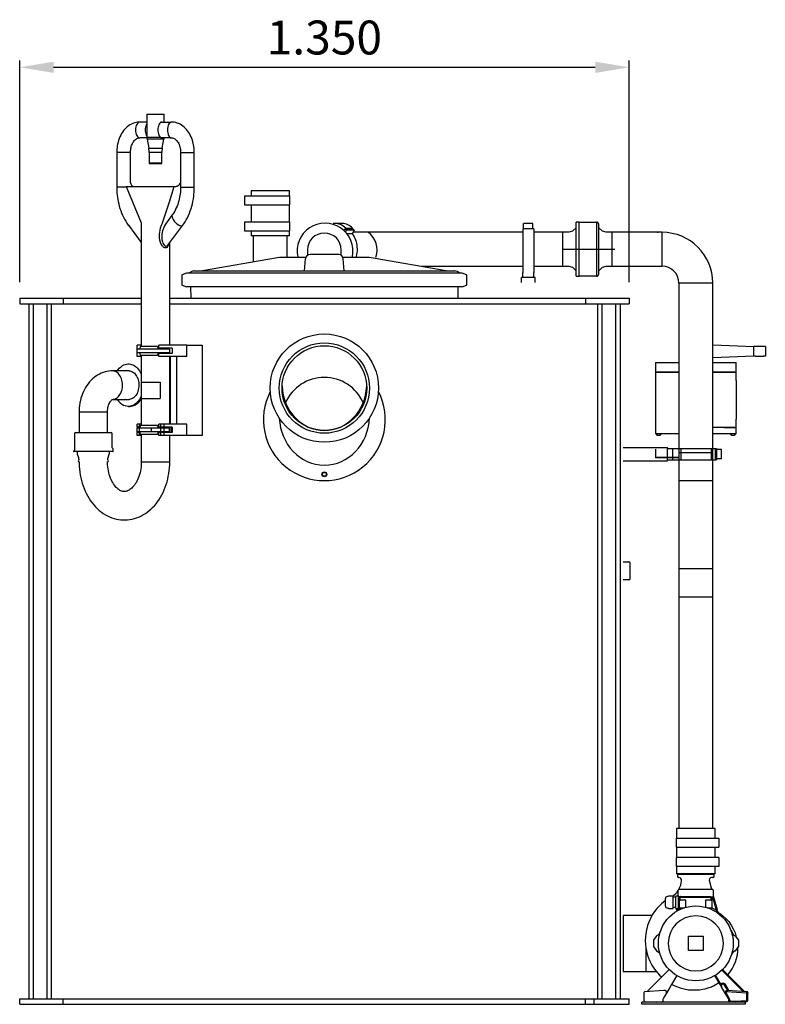
# Model space of a CAD drawing. Units: millimetres. Extents: x 94329 to 106146, y 69861 to 78440.
# Drawn here: x 101080 to 102732, y 72530 to 74711 of the extents above; entities that cross this region are included whole.
import ezdxf

# ---------------------------------------------------------------- set-up
doc = ezdxf.new("R2010")
doc.units = ezdxf.units.MM
doc.layers.add('Bemaßung', color=5, linetype='Continuous', lineweight=15)
doc.styles.get("Standard").update_dxf_attribs({"font": 'romans.shx', "width": 0.8})
doc.dimstyles.new('KESSEL Typ2014-30', dxfattribs={"dimscale": 30, "dimtxt": 2.5, "dimasz": 2.5, "dimexe": 0.5, "dimexo": 1.2, "dimtad": 1, "dimdec": 0, "dimlunit": 6, "dimtxsty": 'Standard', "dimcen": 2.5, "dimadec": 0, "dimazin": 0, "dimtfac": 1, "dimtdec": 0, "dimtmove": 1, "dimatfit": 3, "dimfxl": 1, "dimarcsym": 0})

# ---------------------------------------------------------------- blocks, each defined once
blk = doc.blocks.new('*D2')
at = {"layer": 'Bemaßung', "color": 0, "lineweight": -2, "transparency": 16777216}
for p, q in [((101079.6, 74129.7), (101079.6, 74620.3)), ((102429.6, 74129.7), (102429.6, 74620.3)), ((101154.6, 74605.3), (102354.6, 74605.3))]:
    blk.add_line(p, q, dxfattribs=at)
at = {"layer": 'Bemaßung', "color": 0, "transparency": 16777216}
for points in [[(101154.6, 74617.8), (101154.6, 74592.8), (101079.6, 74605.3)], [(102354.6, 74617.8), (102354.6, 74592.8), (102429.6, 74605.3)]]:
    blk.add_solid(points, dxfattribs=at)
at = {"layer": 'DEFPOINTS', "color": 0, "transparency": 16777216}
for p in [(102429.6, 74605.3), (101079.6, 74093.7), (102429.6, 74093.7)]:
    blk.add_point(p, dxfattribs=at)
at = {"layer": 'Bemaßung', "color": 0, "transparency": 16777216, "insert": (101754.6, 74661.6), "char_height": 75, "attachment_point": 5}
blk.add_mtext('1.350', dxfattribs=at)
blk = doc.blocks.new('93030.01_MS - va li')
for p, q in [((281.7, 1971.8), (281.7, 1920.9)), ((281.7, 1971.8), (287.3, 1971.8)), ((287.3, 1971.8), (320.2, 1971.8)), ((320.2, 1954), (320.2, 1971.8)), ((313, 1954), (313.3, 1954)), ((313.5, 1954), (313, 1954)), ((313.7, 1954), (313.3, 1954)), ((313.7, 1954), (313.5, 1954)), ((265.6, 1919.3), (266.2, 1919.5)), ((281.7, 1920.9), (311.2, 1921.2)), ((282.1, 1916.3), (286, 1896.3)), ((319.7, 1916.3), (282.1, 1916.3)), ((315.9, 1896.3), (319.7, 1916.3)), ((215, 1886.8), (215, 1809.8)), ((242.6, 1886.8), (215, 1886.8)), ((245.4, 1886.8), (242.6, 1886.8)), ((245.4, 1819.9), (245.4, 1886.8)), ((286, 1896.3), (290.4, 1896.3)), ((286.9, 1886.8), (286.9, 1863.8)), ((291, 1886.8), (286.9, 1886.8)), ((290.4, 1896.3), (315.9, 1896.3)), ((314.9, 1886.8), (291, 1886.8)), ((314.9, 1863.8), (314.9, 1886.8)), ((356.4, 1886.8), (356.4, 1809.8)), ((356.4, 1886.8), (386.9, 1886.8)), ((386.9, 1809.8), (386.9, 1886.8)), ((286.9, 1863.8), (287.9, 1861.8)), ((286.9, 1863.8), (291, 1863.8)), ((291.7, 1861.8), (287.9, 1861.8)), ((291, 1863.8), (314.9, 1863.8)), ((313.9, 1861.8), (291.7, 1861.8)), ((313.9, 1861.8), (314.9, 1863.8)), ((235.9, 1811.8), (269.1, 1730.8)), ((235.9, 1811.8), (341.9, 1811.8)), ((341.9, 1811.8), (345.6, 1811.8)), ((236.8, 1809.8), (215, 1809.8)), ((356.4, 1809.8), (386.9, 1809.8)), ((498.3, 1791), (598.8, 1791)), ((498.3, 1791), (498.3, 1771)), ((512.5, 1802), (512.5, 1792)), ((555, 1802), (512.5, 1802)), ((597.5, 1802), (555, 1802)), ((597.5, 1791), (597.5, 1802)), ((598.8, 1771), (598.8, 1791)), ((498.3, 1771), (598.8, 1771)), ((512.5, 1770), (512.5, 1734)), ((597.5, 1733), (597.5, 1771)), ((338.1, 1748.6), (322.9, 1728.1)), ((240.7, 1725.9), (269.4, 1687.3)), ((269.4, 1730.8), (269.4, 1676.1)), ((328, 1681.3), (361.2, 1725.9)), ((498.3, 1733), (598.8, 1733)), ((498.3, 1733), (498.3, 1713)), ((598.8, 1713), (598.8, 1733)), ((714.1, 1729.6), (699.2, 1729.6)), ((1137.2, 1729.6), (1116.2, 1729.6)), ((1116.2, 1719.3), (1116.2, 1729.6)), ((1137.2, 1719.3), (1137.2, 1729.6)), ((1239.5, 1732.6), (1233, 1732.6)), ((1233, 1635.7), (1233, 1732.6)), ((1283, 1638.7), (1283, 1727.6)), ((498.3, 1713), (598.8, 1713)), ((512.5, 1712), (512.5, 1702)), ((555, 1702), (512.5, 1702)), ((517.5, 1702), (517.5, 1645.4)), ((597.5, 1702), (555, 1702)), ((592.5, 1655.6), (592.5, 1702)), ((597.5, 1702), (597.5, 1713)), ((718.6, 1714.3), (720.5, 1718.1)), ((720.5, 1718.1), (723.4, 1715.2)), ((721.7, 1718.1), (720.5, 1718.1)), ((723.4, 1715.2), (721.5, 1711.3)), ((721.7, 1718.1), (722.3, 1719.3)), ((736.6, 1718.1), (721.7, 1718.1)), ((722.3, 1719.3), (737.2, 1719.3)), ((741.1, 1715.2), (723.4, 1715.2)), ((736.7, 1706.4), (725.3, 1706.4)), ((736.6, 1718.1), (737.2, 1719.3)), ((738.2, 1718.1), (736.6, 1718.1)), ((741.1, 1715.2), (736.7, 1706.4)), ((738.2, 1718.1), (741.1, 1715.2)), ((781.2, 1710.1), (738.5, 1710.1)), ((820.7, 1710.1), (781.2, 1710.1)), ((823.6, 1710.1), (818.8, 1710.1)), ((886.2, 1710.1), (823.6, 1710.1)), ((1114.4, 1710.1), (883, 1710.1)), ((1116.2, 1718.1), (1114.4, 1718.1)), ((1114.4, 1718.1), (1114.4, 1715.2)), ((1114.4, 1715.2), (1114.4, 1706.4)), ((1114.4, 1706.4), (1114.4, 1639.6)), ((1116.2, 1718.1), (1116.2, 1719.3)), ((1137.2, 1718.1), (1116.2, 1718.1)), ((1137.2, 1718.1), (1137.2, 1719.3)), ((1139.4, 1718.1), (1137.2, 1718.1)), ((1139.4, 1718.1), (1139.4, 1715.2)), ((1139.4, 1715.2), (1139.4, 1706.4)), ((1217, 1710.1), (1139.4, 1710.1)), ((1139.4, 1706.4), (1139.4, 1639.6)), ((1217, 1710.1), (1203, 1710.1)), ((1203, 1649.5), (1203, 1710.1)), ((1225, 1712.3), (1217, 1710.1)), ((1233, 1720.3), (1225, 1712.3)), ((1291, 1712.3), (1283, 1720.3)), ((1299, 1710.1), (1291, 1712.3)), ((1413, 1710.1), (1299, 1710.1)), ((1313, 1710.1), (1299, 1710.1)), ((1313, 1649.5), (1313, 1710.1)), ((1423, 1710.1), (1413, 1710.1)), ((1413, 1710.1), (1413, 1708.9)), ((1423, 1710.1), (1423, 1635.1)), ((332.4, 1667.8), (332.4, 1687.3)), ((269.4, 1676.1), (269.4, 1457.3)), ((332.4, 1676.1), (332.5, 1676.1)), ((637.5, 1671), (637.5, 1659.7)), ((706.7, 1660.6), (643.3, 1660.6)), ((712.5, 1659.7), (712.5, 1671)), ((1203, 1672.6), (1318.2, 1672.6)), ((332.4, 1459.8), (332.4, 1651.9)), ((332.4, 1643.6), (332.5, 1643.6)), ((566.9, 1653.1), (405.2, 1624.6)), ((634.2, 1654.6), (584.2, 1654.6)), ((631, 1624.6), (633.3, 1651.3)), ((765.8, 1654.6), (715.8, 1654.6)), ((718.9, 1624.6), (716.7, 1651.3)), ((944.8, 1624.6), (783.1, 1653.1)), ((1114.4, 1639.6), (1114.4, 1621.1)), ((1139.4, 1639.6), (1139.4, 1621.1)), ((1203, 1635.1), (1203, 1649.5)), ((1283, 1617.6), (1283, 1638.7)), ((1313, 1635.1), (1313, 1649.5)), ((359, 1614.3), (359, 1594.8)), ((369.5, 1619.6), (360.3, 1616.2)), ((980.5, 1619.6), (369.5, 1619.6)), ((381, 1623.2), (374.6, 1619.6)), ((386, 1624.6), (964, 1624.6)), ((890.6, 1635.1), (1114.4, 1635.1)), ((975.4, 1619.6), (969, 1623.2)), ((989.7, 1616.2), (980.5, 1619.6)), ((991, 1594.8), (991, 1614.3)), ((1114.4, 1610.1), (1114.4, 1621.1)), ((1139.4, 1635.1), (1217, 1635.1)), ((1139.4, 1610.1), (1139.4, 1621.1)), ((1203, 1635.1), (1217, 1635.1)), ((1217, 1635.1), (1225, 1633)), ((1225, 1633), (1233, 1625)), ((1233, 1612.6), (1233, 1635.7)), ((1283, 1625), (1291, 1633)), ((1291, 1633), (1299, 1635.1)), ((1299, 1635.1), (1413, 1635.1)), ((1299, 1635.1), (1313, 1635.1)), ((1413, 1635.1), (1423, 1635.1)), ((360.3, 1592.9), (369.5, 1589.6)), ((980.5, 1589.6), (989.7, 1592.9)), ((1111.9, 1599), (1111.9, 1610.1)), ((1141.9, 1610.1), (1111.9, 1610.1)), ((1141.9, 1599), (1141.9, 1610.1)), ((1233, 1612.6), (1239.5, 1612.6)), ((1460.5, 1597.6), (1460.5, 1587.6)), ((1535.5, 1597.6), (1460.5, 1597.6)), ((1535.5, 1587.6), (1535.5, 1597.6)), ((980.5, 1589.6), (369.5, 1589.6)), ((378.2, 1589.6), (378.8, 1564)), ((971.2, 1564), (971.8, 1589.6)), ((1460.5, 1587.6), (1460.5, 1297.7)), ((1460.5, 1587.6), (1461.7, 1587.6)), ((1535.5, 1297.7), (1535.5, 1587.6)), ((0, 1564), (0, 1552)), ((0, 1564), (171.9, 1564)), ((0, 1552), (171.9, 1552)), ((20, 1552), (20, 12)), ((30, 1552), (30, 12)), ((60, 1552), (60, 1214.6)), ((70, 1552), (70, 1230.7)), ((96.3, 1564), (96.3, 1552)), ((122.4, 1564), (269.4, 1564)), ((122.4, 1552), (269.4, 1552)), ((332.4, 1564), (1350, 1564)), ((332.4, 1552), (1350, 1552)), ((1253.7, 1564), (1253.7, 1552)), ((1280, 1552), (1280, 12)), ((1290, 1552), (1290, 12)), ((1320, 1552), (1320, 12)), ((1330, 1552), (1330, 12)), ((1350, 1564), (1350, 1552)), ((259.7, 1451.3), (259.7, 1443.3)), ((260.1, 1451.3), (259.7, 1451.3)), ((260.1, 1443.3), (259.7, 1443.3)), ((265.6, 1451.3), (260.1, 1451.3)), ((265.6, 1443.3), (260.1, 1443.3)), ((260.6, 1451.3), (260.6, 1459.8)), ((265.6, 1459.8), (260.6, 1459.8)), ((260.6, 1434.8), (260.6, 1443.3)), ((267.8, 1457.3), (265.3, 1451.3)), ((265.3, 1443.3), (267.8, 1437.3)), ((269.4, 1459.8), (265.6, 1459.8)), ((291.7, 1451.3), (265.6, 1451.3)), ((291.7, 1443.3), (265.6, 1443.3)), ((305.5, 1457.3), (267.8, 1457.3)), ((313, 1451.3), (291.7, 1451.3)), ((313, 1443.3), (291.7, 1443.3)), ((305.5, 1457.3), (305.8, 1451.3)), ((305.8, 1443.3), (305.5, 1437.3)), ((308, 1453.3), (308, 1459.8)), ((313, 1459.8), (308, 1459.8)), ((313, 1453.3), (308, 1453.3)), ((308, 1453.3), (308, 1451.3)), ((308, 1443.3), (308, 1441.3)), ((308, 1434.8), (308, 1441.3)), ((313, 1441.3), (308, 1441.3)), ((320, 1459.8), (313, 1459.8)), ((320, 1453.3), (313, 1453.3)), ((320.4, 1451.3), (313, 1451.3)), ((320.4, 1443.3), (313, 1443.3)), ((320, 1441.3), (313, 1441.3)), ((370.6, 1459.8), (320, 1459.8)), ((338.1, 1453.3), (320, 1453.3)), ((338.1, 1441.3), (320, 1441.3)), ((331.7, 1451.3), (320.4, 1451.3)), ((331.7, 1443.3), (320.4, 1443.3)), ((331.7, 1451.3), (331.7, 1443.3)), ((338.1, 1453.3), (338.1, 1441.3)), ((370.6, 1459.8), (404.5, 1459.8)), ((370.6, 1434.8), (370.6, 1459.8)), ((404.5, 1459.8), (404.5, 1259.8)), ((265.6, 1434.8), (260.6, 1434.8)), ((269.4, 1434.8), (265.6, 1434.8)), ((305.5, 1437.3), (267.8, 1437.3)), ((269.4, 1437.3), (269.4, 1377.8)), ((313, 1434.8), (308, 1434.8)), ((320, 1434.8), (313, 1434.8)), ((370.6, 1434.8), (320, 1434.8)), ((332.4, 1284.8), (332.4, 1434.8)), ((333.8, 1284.8), (333.8, 1434.8)), ((348, 1284.8), (348, 1434.8)), ((1535.5, 1421.5), (1535.5, 1431.9)), ((242.3, 1403), (205.5, 1403)), ((268.9, 1377.8), (268.9, 1341.8)), ((268.9, 1377.8), (311.2, 1377.8)), ((311.2, 1377.8), (311.2, 1341.8)), ((205.7, 1340), (242.3, 1340)), ((233.7, 1339.6), (232.8, 1340)), ((268.9, 1341.8), (311.2, 1341.8)), ((269.4, 1341.8), (269.4, 1282.3)), ((131.6, 1311.5), (131.6, 1266.6)), ((194.6, 1311.5), (131.6, 1311.5)), ((194.6, 1266.6), (194.6, 1311.5)), ((240.8, 1324.5), (243.7, 1324.5)), ((60, 1298), (60, 12)), ((1460.5, 1297.7), (1460.5, 1222.6)), ((1535.5, 1222.6), (1535.5, 1297.7)), ((70, 1276.4), (70, 12)), ((123.3, 1266.6), (202.8, 1266.6)), ((259.7, 1276.3), (259.7, 1268.3)), ((260.1, 1276.3), (259.7, 1276.3)), ((260.1, 1268.3), (259.7, 1268.3)), ((265.6, 1276.3), (260.1, 1276.3)), ((265.6, 1268.3), (260.1, 1268.3)), ((260.6, 1278.3), (260.6, 1284.8)), ((265.6, 1284.8), (260.6, 1284.8)), ((265.6, 1278.3), (260.6, 1278.3)), ((260.6, 1259.8), (260.6, 1266.3)), ((265.6, 1266.3), (260.6, 1266.3)), ((262.6, 1278.3), (262.6, 1276.3)), ((262.6, 1268.3), (262.6, 1266.3)), ((267.8, 1282.3), (265.3, 1276.3)), ((265.3, 1268.3), (267.8, 1262.3)), ((265.6, 1278.3), (265.6, 1284.8)), ((269.4, 1284.8), (265.6, 1284.8)), ((265.6, 1278.3), (265.6, 1277.1)), ((291.7, 1276.3), (265.6, 1276.3)), ((265.6, 1268.3), (265.6, 1276.3)), ((291.7, 1268.3), (265.6, 1268.3)), ((265.6, 1267.6), (265.6, 1266.3)), ((265.6, 1259.8), (265.6, 1266.3)), ((305.5, 1282.3), (267.8, 1282.3)), ((313, 1276.3), (291.7, 1276.3)), ((291.7, 1268.3), (291.7, 1276.3)), ((313, 1268.3), (291.7, 1268.3)), ((305.5, 1282.3), (305.8, 1276.3)), ((305.8, 1268.3), (305.5, 1262.3)), ((308, 1278.3), (308, 1284.8)), ((313, 1284.8), (308, 1284.8)), ((313, 1278.3), (308, 1278.3)), ((308, 1278.3), (308, 1276.3)), ((308, 1268.3), (308, 1266.3)), ((308, 1259.8), (308, 1266.3)), ((313, 1266.3), (308, 1266.3)), ((313, 1278.3), (313, 1284.8)), ((320, 1284.8), (313, 1284.8)), ((320, 1278.3), (313, 1278.3)), ((313, 1278.3), (313, 1276.3)), ((320.4, 1276.3), (313, 1276.3)), ((313, 1268.3), (313, 1276.3)), ((320.4, 1268.3), (313, 1268.3)), ((313, 1268.3), (313, 1266.3)), ((313, 1259.8), (313, 1266.3)), ((320, 1266.3), (313, 1266.3)), ((319.2, 1278.3), (319.2, 1276.3)), ((319.2, 1268.3), (319.2, 1266.3)), ((320, 1278.3), (320, 1284.8)), ((370.6, 1284.8), (320, 1284.8)), ((338.1, 1278.3), (320, 1278.3)), ((320, 1259.8), (320, 1266.3)), ((338.1, 1266.3), (320, 1266.3)), ((320.4, 1268.3), (320.4, 1276.3)), ((331.7, 1276.3), (320.4, 1276.3)), ((331.7, 1268.3), (320.4, 1268.3)), ((331.7, 1268.3), (331.7, 1276.3)), ((335.2, 1278.3), (335.2, 1266.3)), ((338.1, 1278.3), (338.1, 1266.3)), ((370.6, 1259.8), (370.6, 1284.8)), ((121.3, 1264.6), (121.3, 1227.9)), ((204.8, 1232.9), (204.8, 1264.6)), ((265.6, 1259.8), (260.6, 1259.8)), ((269.4, 1259.8), (265.6, 1259.8)), ((305.5, 1262.3), (267.8, 1262.3)), ((269.4, 1262.3), (269.4, 1201.8)), ((313, 1259.8), (308, 1259.8)), ((320, 1259.8), (313, 1259.8)), ((370.6, 1259.8), (320, 1259.8)), ((332.4, 1201.8), (332.4, 1259.8)), ((404.5, 1259.8), (370.6, 1259.8)), ((121.3, 1227.9), (119.1, 1225.6)), ((206.1, 1224.6), (120.1, 1224.6)), ((127, 1224.6), (127, 1222.3)), ((199.2, 1222.3), (199.2, 1224.6)), ((207.1, 1230.4), (204.8, 1232.9)), ((207.1, 1225.6), (207.1, 1230.4)), ((1337, 1233.7), (1435.5, 1233.7)), ((1435.5, 1203.7), (1435.5, 1233.7)), ((1435.5, 1231.2), (1446.5, 1231.2)), ((1446.5, 1231.2), (1446.5, 1206.2)), ((1446.5, 1231.2), (1465, 1231.2)), ((1460.5, 1222.6), (1460.5, 1160)), ((1460.5, 1222.6), (1461.7, 1222.6)), ((1460.5, 1222.6), (1535.5, 1222.6)), ((1461.7, 1222.6), (1535.5, 1222.6)), ((1465, 1231.2), (1465, 1206.2)), ((1465, 1231.2), (1531.8, 1231.2)), ((1531.8, 1231.2), (1531.8, 1206.2)), ((1531.8, 1231.2), (1540.6, 1231.2)), ((1535.5, 1160), (1535.5, 1222.6)), ((1540.6, 1231.2), (1540.6, 1206.2)), ((1540.6, 1231.2), (1543.5, 1231.2)), ((1543.5, 1231.2), (1543.5, 1229)), ((1543.5, 1229), (1543.5, 1208)), ((1544.7, 1229), (1543.5, 1229)), ((1544.7, 1208), (1544.7, 1229)), ((1555, 1229), (1544.7, 1229)), ((1555, 1208), (1555, 1229)), ((269.4, 1201.8), (332.4, 1201.8)), ((1337, 1203.7), (1435.5, 1203.7)), ((1435.5, 1206.2), (1446.5, 1206.2)), ((1446.5, 1206.2), (1465, 1206.2)), ((1465, 1206.2), (1531.8, 1206.2)), ((1531.8, 1206.2), (1540.6, 1206.2)), ((1540.6, 1206.2), (1543.5, 1206.2)), ((1543.5, 1208), (1543.5, 1206.2)), ((1544.7, 1208), (1543.5, 1208)), ((1555, 1208), (1544.7, 1208)), ((1460.5, 1160), (1460.5, 1117.5)), ((1460.5, 1160), (1535.5, 1160)), ((1535.5, 1117.5), (1535.5, 1160)), ((1460.5, 1117.5), (1460.5, 1052)), ((1535.5, 1052), (1535.5, 1117.5)), ((1460.5, 1052), (1460.5, 1007.7)), ((1535.5, 1007.7), (1535.5, 1052)), ((1460.5, 1007.7), (1460.5, 965.3)), ((1535.5, 965.3), (1535.5, 1007.7)), ((1337, 980), (1338.9, 980)), ((1338.9, 980), (1349.4, 980)), ((1352.5, 960), (1352.4, 977)), ((1352.4, 943), (1352.5, 960)), ((1460.5, 965.3), (1460.5, 902.7)), ((1460.5, 965.3), (1535.5, 965.3)), ((1535.5, 902.7), (1535.5, 965.3)), ((1338.9, 940), (1337, 940)), ((1349.4, 940), (1338.9, 940)), ((1460.5, 902.7), (1460.5, 389.3)), ((1460.5, 902.7), (1535.5, 902.7)), ((1460.5, 902.7), (1461.7, 902.7)), ((1461.7, 902.7), (1535.5, 902.7)), ((1535.5, 389.3), (1535.5, 902.7)), ((1455.5, 389.3), (1455.5, 368.3)), ((1540.5, 389.3), (1455.5, 389.3)), ((1540.5, 369.3), (1540.5, 389.3)), ((1454.2, 368.3), (1454.2, 348.3)), ((1454.2, 368.3), (1548.9, 368.3)), ((1548.9, 368.3), (1548.9, 348.3)), ((1454.2, 348.3), (1548.9, 348.3)), ((1455.5, 348.3), (1455.5, 325.3)), ((1540.5, 326.3), (1540.5, 347.3)), ((1454.2, 325.3), (1454.2, 305.3)), ((1548.9, 325.3), (1454.2, 325.3)), ((1548.9, 325.3), (1548.9, 305.3)), ((1548.9, 305.3), (1454.2, 305.3)), ((1455.5, 305.3), (1455.5, 289.3)), ((1540.5, 289.3), (1455.5, 289.3)), ((1536.8, 287.4), (1459.2, 287.4)), ((1540.5, 289.3), (1540.5, 304.3)), ((1527.3, 275.3), (1532.4, 255)), ((1458.6, 241), (1458.8, 253)), ((1458.6, 241), (1458.6, 238.5)), ((1460.8, 255), (1479.4, 255)), ((1479.4, 255), (1515.9, 255)), ((1515.9, 255), (1534.5, 255)), ((1536.5, 253), (1536.6, 238.5)), ((1536.6, 240.2), (1545.3, 209.9)), ((1430.6, 217.7), (1430.6, 234.3)), ((1435.8, 238.5), (1434.9, 238.5)), ((1437.1, 239.8), (1435.8, 238.5)), ((1447.6, 239.8), (1437.1, 239.8)), ((1437.1, 239.7), (1437.1, 239.8)), ((1447.6, 239.7), (1447.6, 239.8)), ((1447.6, 233.9), (1447.6, 239.7)), ((1453.2, 237.1), (1447.6, 237.1)), ((1447.6, 231.8), (1447.6, 233.9)), ((1447.6, 220.2), (1447.6, 231.8)), ((1447.6, 218.1), (1447.6, 220.2)), ((1453.6, 239.7), (1453.2, 237.1)), ((1453.2, 237.1), (1453.2, 214.9)), ((1458.6, 239.8), (1453.6, 239.8)), ((1458.6, 238.5), (1458.7, 238.5)), ((1458.6, 238.5), (1458.6, 226)), ((1458.6, 226), (1458.6, 211)), ((1461.1, 226), (1458.6, 226)), ((1458.7, 238.5), (1458.7, 238.6)), ((1458.7, 238.6), (1461.1, 237.5)), ((1458.7, 238.5), (1461.1, 237.5)), ((1461.1, 237.5), (1461.1, 231)), ((1461.1, 231), (1461.1, 214)), ((1461.1, 231), (1463.6, 231)), ((1461.1, 237.5), (1463.6, 237.5)), ((1463.6, 238.5), (1463.6, 238.6)), ((1463.6, 238.5), (1463.6, 237.5)), ((1463.6, 237.5), (1531.6, 237.5)), ((1463.6, 231), (1463.6, 237.5)), ((1476.2, 231), (1463.6, 231)), ((1464.1, 238.5), (1531.1, 238.5)), ((1476.2, 215), (1476.2, 231)), ((1531.6, 231), (1519.1, 231)), ((1519.1, 231), (1519.1, 215.2)), ((1531.1, 238.5), (1531.6, 238.5)), ((1531.6, 238.5), (1531.6, 238.6)), ((1531.6, 237.5), (1531.6, 238.5)), ((1531.6, 237.5), (1531.6, 231)), ((1531.6, 231), (1534.1, 231)), ((1534.1, 237.5), (1531.6, 237.5)), ((1534.1, 237.5), (1536.6, 238.6)), ((1534.1, 237.5), (1536.6, 238.5)), ((1534.1, 231), (1534.1, 237.5)), ((1534.1, 214), (1534.1, 231)), ((1535.2, 237.9), (1543.4, 209.4)), ((1536.6, 238.5), (1536.6, 238.6)), ((1536.6, 238.5), (1536.6, 238.5)), ((1337.8, 197), (1337, 197.1)), ((1401.1, 197), (1337.8, 197)), ((1337.8, 73), (1337.8, 197)), ((1434.9, 213.5), (1435.8, 213.5)), ((1435.8, 213.5), (1437.1, 212.2)), ((1437.1, 212.2), (1437.1, 212.3)), ((1437.1, 212.2), (1447.6, 212.2)), ((1447.6, 212.3), (1447.6, 218.1)), ((1447.6, 214.9), (1453.2, 214.9)), ((1447.6, 212.2), (1447.6, 212.3)), ((1453.2, 214.9), (1453.6, 212.2)), ((1453.6, 212.2), (1458.6, 212.2)), ((1456.7, 208.8), (1454.8, 212.2)), ((1456.7, 208.8), (1461, 211)), ((1458.6, 211), (1464.6, 211)), ((1461.1, 214), (1472.9, 214)), ((1464.6, 214), (1464.6, 210.9)), ((1466.6, 211.7), (1466.6, 214)), ((1523.1, 214), (1534.1, 214)), ((1528.6, 214), (1528.6, 212)), ((1530.6, 211.2), (1530.6, 214)), ((1545.3, 209.9), (1543.4, 209.4)), ((1543.4, 209.4), (1544.6, 207.2)), ((1544.6, 207.2), (1545.7, 205.4)), ((1546.1, 207.1), (1545.3, 209.9)), ((1545.3, 209.9), (1545.3, 209.9)), ((1546.9, 205.2), (1546.1, 207.1)), ((1546.1, 207.1), (1546.2, 207.1)), ((1546.8, 205.4), (1546.2, 207.1)), ((1547.6, 204.1), (1546.8, 205.3)), ((1546.8, 205.3), (1546.9, 205.2)), ((1546.9, 205.3), (1547.1, 204.9)), ((1547.6, 204.1), (1547.3, 204.6)), ((1547.8, 203.8), (1547.3, 204.5)), ((1547.9, 203.6), (1547.8, 203.8)), ((1550.4, 201.4), (1550.4, 201.4)), ((1387.7, 73), (1387.7, 123.1)), ((1337, 72.9), (1337.8, 73)), ((1337.8, 73), (1387.7, 73)), ((1387.7, 73), (1406.1, 73)), ((1438.9, 76.9), (1390.1, 28.1)), ((1406.1, 73), (1409.4, 72.5)), ((1409.4, 74), (1409.5, 74)), ((1409.4, 72.5), (1409.4, 74)), ((1555.7, 75.5), (1602.9, 28.3)), ((1605.9, 28.1), (1557.1, 76.9)), ((1455.9, 63.6), (1444.1, 43.5)), ((1455.7, 62.6), (1456.7, 63.2)), ((1551.9, 43.5), (1540.1, 63.6)), ((1553.6, 44.5), (1541.8, 64.7)), ((1383, 24.7), (1383, 8.4)), ((1427.2, 30.6), (1384.8, 27.7)), ((1432.8, 24.3), (1425.8, 12.5)), ((1441.1, 38.4), (1432.8, 24.3)), ((1444.1, 43.5), (1441.1, 38.4)), ((1554.9, 38.4), (1551.9, 43.5)), ((1554.6, 39.2), (1554.9, 38.4)), ((1554.9, 38.4), (1554.7, 38.9)), ((1563.2, 24.3), (1554.9, 38.4)), ((1561.8, 42.5), (1561.2, 43.1)), ((1563.5, 43.5), (1561.8, 42.5)), ((1568.8, 30.6), (1561.8, 42.5)), ((1561.8, 42.5), (1561.8, 42.5)), ((1564.9, 25.3), (1563.2, 24.3)), ((1570.2, 12.5), (1563.2, 24.3)), ((1571.2, 30.5), (1563.5, 43.5)), ((1571.9, 13.5), (1564.9, 25.3)), ((1611, 24.7), (1565.2, 27.9)), ((1566.5, 30.4), (1566.3, 30.9)), ((1567.6, 30.8), (1568.3, 30.6)), ((1568.2, 30.6), (1568.3, 30.6)), ((1568.3, 30.6), (1568.3, 30.6)), ((1611.2, 27.7), (1568.9, 30.6)), ((1611.2, 27.7), (1605.9, 28.1)), ((1612.9, 24.7), (1611, 24.7)), ((1611, 8.4), (1611, 24.7)), ((1613, 24.7), (1612.9, 24.7)), ((1613, 25.7), (1613, 24.7)), ((1613, 8.4), (1613, 24.7)), ((1613, 24.7), (1613, 24.7)), ((0, 0), (0, 12)), ((0, 12), (1350, 12)), ((0, 0), (1350, 0)), ((0, 0), (77.6, 0)), ((96.3, 0), (96.3, 12)), ((1253.7, 0), (1253.7, 12)), ((1272.4, 12), (1350, 12)), ((1272.4, 0), (1272.4, 12)), ((1272.4, 0), (1350, 0)), ((1350, 0), (1350, 12)), ((1350, 0), (1350, 12)), ((1378, 0), (1378, 5)), ((1608, 5), (1378, 5)), ((1608, 0), (1378, 0)), ((1384.9, 6.4), (1411, 5)), ((1425, 9.4), (1425, 7)), ((1570.2, 12.5), (1571.9, 13.5)), ((1570.8, 11.1), (1570.7, 11.4)), ((1571, 7), (1571, 9.4)), ((1571, 9.4), (1573, 9.4)), ((1571, 7), (1573, 7)), ((1573, 9.4), (1573, 7)), ((1573, 7), (1584.9, 7)), ((1573, 7), (1573, 5)), ((1584.9, 7), (1611, 8.4)), ((1585, 5), (1611.1, 6.4)), ((1608, 0), (1608, 5)), ((1611.1, 6.4), (1611, 8.4)), ((1611, 8.4), (1613, 8.4))]:
    blk.add_line(p, q)
at = {"color": 7, "linetype": 'Continuous', "lineweight": 25}
for p, q in [((1535.5, 1461.1), (1626.3, 1457.5)), ((1626.3, 1435.5), (1626.3, 1457.5)), ((1630.3, 1457.5), (1626.3, 1457.5)), ((1648, 1457.5), (1630.3, 1457.5)), ((1652, 1457.5), (1648, 1457.5)), ((1652, 1457.5), (1652, 1435.5)), ((1408.5, 1421.5), (1408.5, 1400.8)), ((1408.5, 1421.5), (1434.8, 1421.5)), ((1436.1, 1421.5), (1460.5, 1421.5)), ((1626.3, 1435.5), (1535.5, 1431.9)), ((1535.5, 1421.5), (1559.9, 1421.5)), ((1561.2, 1421.5), (1587.5, 1421.5)), ((1587.5, 1400.8), (1587.5, 1421.5)), ((1630.3, 1435.5), (1626.3, 1435.5)), ((1630.3, 1435.5), (1648, 1435.5)), ((1652, 1435.5), (1648, 1435.5)), ((1408.5, 1400.8), (1408.8, 1400.5)), ((1408.8, 1400.5), (1408.5, 1400.2)), ((1408.5, 1400.2), (1408.5, 1296.5)), ((1408.8, 1400.5), (1460.5, 1400.5)), ((1460.5, 1400.5), (1408.8, 1400.5)), ((1535.5, 1400.5), (1587.2, 1400.5)), ((1587.2, 1400.5), (1535.5, 1400.5)), ((1587.2, 1400.5), (1587.5, 1400.8)), ((1587.5, 1400.2), (1587.2, 1400.5)), ((1587.5, 1381.5), (1587.5, 1400.2)), ((1587.5, 1381.5), (1587.5, 1296.5)), ((1408.5, 1296.5), (1408.5, 1263.5)), ((1587.5, 1277.8), (1587.5, 1296.5)), ((1587.2, 1277.5), (1535.5, 1277.5)), ((1561.1, 1277.5), (1587.2, 1277.5)), ((1587.2, 1277.5), (1587.5, 1277.8)), ((1587.5, 1277.2), (1587.2, 1277.5)), ((1587.5, 1263.5), (1587.5, 1277.2)), ((1460.5, 1263.5), (1408.5, 1263.5)), ((1587.5, 1263.5), (1535.5, 1263.5)), ((1408.5, 1230), (1408.5, 1211.3)), ((1408.5, 1211.3), (1408.8, 1211)), ((1408.8, 1211), (1408.5, 1210.7)), ((1460.5, 1211), (1408.8, 1211)), ((1408.8, 1211), (1460.5, 1211))]:
    blk.add_line(p, q, dxfattribs=at)
at = {"flags": 128}
for points in [[(265.6, 1954.3), (264.7, 1954.3), (261.2, 1954.1), (257.7, 1953.5), (254.3, 1952.6), (250.8, 1951.4), (247.4, 1949.9), (244.1, 1948), (240.9, 1945.8), (238, 1943.5), (235.3, 1941), (232.7, 1938.2), (230.3, 1935.3), (228, 1932.1), (225.9, 1928.7), (223.9, 1925.2), (222.1, 1921.5), (220.6, 1917.7), (219.2, 1913.7), (218, 1909.7), (217, 1905.6), (216.2, 1901.6), (215.7, 1897.8), (215.4, 1894.6), (215.2, 1891.9), (215, 1888.7), (215, 1886.8)], [(266.2, 1954.2), (265.6, 1954.3), (263.9, 1954), (262.2, 1953), (260.7, 1951.4), (259.3, 1949.2), (258.2, 1946.6), (257.4, 1943.5), (256.9, 1940.2), (256.7, 1936.8), (256.9, 1933.4), (257.4, 1930.1), (258.2, 1927.1), (259.3, 1924.5), (260.7, 1922.3), (262.2, 1920.7), (263.9, 1919.7), (265.6, 1919.3)], [(281.7, 1954), (281.6, 1954), (278.6, 1954), (276.1, 1954), (274.3, 1954), (273.6, 1954), (272.9, 1954), (272.3, 1954), (271.6, 1954), (270.7, 1954), (269.4, 1954), (267.9, 1954.1), (266.3, 1954.3)], [(281.7, 1951), (281, 1950), (279.9, 1947.9), (279.1, 1945.4), (278.5, 1942.7), (278.1, 1939.8), (278, 1936.8), (278.1, 1933.9), (278.5, 1931), (279.1, 1928.3), (279.9, 1925.8), (281, 1923.7), (281.7, 1922.6)], [(313.3, 1954), (311.8, 1953.1), (310.5, 1951.8), (309.3, 1950), (308.2, 1947.9), (307.4, 1945.4), (306.8, 1942.7), (306.4, 1939.8), (306.2, 1936.8), (306.4, 1933.9), (306.8, 1931), (307.4, 1928.3), (308.2, 1925.8), (309.3, 1923.7), (310.5, 1921.9), (311.8, 1920.6), (313.7, 1919.6)], [(336.3, 1954.3), (336.3, 1954.3), (334.6, 1954), (332.9, 1953), (331.4, 1951.4), (330, 1949.2), (328.9, 1946.6), (328.1, 1943.5), (327.6, 1940.2), (327.5, 1936.8), (327.6, 1933.4), (328.1, 1930.1), (328.9, 1927.1), (330, 1924.5), (331.4, 1922.3), (332.9, 1920.7), (334.6, 1919.7), (336.3, 1919.3)], [(386.9, 1886.8), (386.7, 1891.6), (386.6, 1893.5), (386.3, 1896.7), (385.9, 1900), (385.3, 1903.5), (384.5, 1907.1), (383.6, 1910.8), (382.5, 1914.4), (381.1, 1918.1), (379.6, 1921.7), (378, 1925.2), (376.1, 1928.6), (374, 1931.9), (371.8, 1935), (369.4, 1937.9), (366.9, 1940.7), (364.2, 1943.2), (361.4, 1945.5), (358.4, 1947.6), (355.4, 1949.4), (352.2, 1950.9), (349, 1952.2), (345.7, 1953.2), (342.3, 1953.9), (338.9, 1954.2), (336.3, 1954.3)], [(245.4, 1886.8), (245.5, 1890), (245.6, 1891.3), (245.9, 1893.4), (246.2, 1895.6), (246.7, 1897.9), (247.3, 1900.2), (248, 1902.5), (248.9, 1904.7), (249.8, 1906.8), (250.9, 1908.9), (252.1, 1910.7), (253.4, 1912.5), (254.7, 1914), (256.2, 1915.4), (257.7, 1916.6), (259.2, 1917.6), (260.8, 1918.4), (262.5, 1918.9), (264.3, 1919.3), (265.6, 1919.3)], [(336.3, 1919.3), (336.8, 1919.3), (338.8, 1919.1), (340.5, 1918.6), (342.2, 1917.8), (343.8, 1916.9), (345.4, 1915.7), (346.9, 1914.2), (348.4, 1912.6), (349.7, 1910.8), (351, 1908.8), (352.2, 1906.6), (353.2, 1904.3), (354.1, 1901.8), (354.9, 1899.2), (355.5, 1896.6), (355.9, 1894.1), (356.2, 1892), (356.3, 1890.2), (356.4, 1888.1), (356.4, 1886.8)], [(316.3, 1730.8), (331.7, 1777.7), (341.9, 1811.8)], [(345.6, 1811.8), (347.4, 1812.1), (349.1, 1812.5)], [(355.6, 1818.1), (356.3, 1819.5), (356.4, 1819.9)], [(215, 1809.8), (215.1, 1803.5), (215.3, 1801), (215.5, 1796.8), (216, 1792.4), (216.5, 1787.8), (217.3, 1782.9), (218.2, 1778), (219.3, 1773), (220.6, 1768), (222.1, 1763), (223.8, 1758.1), (225.6, 1753.2), (227.7, 1748.3), (229.9, 1743.6), (232.3, 1739), (234.9, 1734.6), (237.6, 1730.3), (240.5, 1726.1), (240.7, 1725.9)], [(356.4, 1809.8), (356.3, 1804.6), (356.2, 1802.5), (356, 1799.1), (355.6, 1795.5), (355.1, 1791.7), (354.4, 1787.8), (353.6, 1783.8), (352.6, 1779.7), (351.4, 1775.7), (350.1, 1771.8), (348.7, 1767.9), (347, 1764.1), (345.3, 1760.4), (343.4, 1756.8), (341.3, 1753.4), (339.1, 1750.1), (338.1, 1748.7)], [(361.1, 1725.9), (363.4, 1729.1), (366.3, 1733.4), (368.9, 1737.9), (371.4, 1742.5), (373.8, 1747.3), (375.9, 1752.3), (377.9, 1757.4), (379.7, 1762.6), (381.2, 1767.9), (382.6, 1773.3), (383.8, 1778.7), (384.8, 1784.2), (385.6, 1789.6), (386.1, 1794.7), (386.5, 1799.1), (386.7, 1802.6), (386.8, 1806.6), (386.9, 1809.8)], [(329.7, 1683.7), (329.3, 1681.9), (328.4, 1679.5), (327.5, 1678), (326.4, 1676.8), (324.3, 1675.7), (323.6, 1675.6), (321.3, 1675.9), (319.7, 1676.7), (318.1, 1677.8), (316.6, 1679.3), (315.3, 1681), (313.5, 1684), (312.2, 1687.2), (310.7, 1692.4), (310, 1697.7), (309.9, 1706.1), (311, 1714.5), (312.2, 1720.1), (313.9, 1725.6), (316.2, 1730.7), (316.3, 1730.8)], [(322.9, 1728.1), (322.8, 1728), (320.9, 1724.6), (319.3, 1721.1), (316.6, 1713.4), (315.1, 1705.9), (314.7, 1702.1), (314.7, 1698.2), (315.1, 1693.4), (316.1, 1688.8), (317.1, 1686), (318.5, 1683.5), (320.6, 1680.9), (321.7, 1680), (322.9, 1679.4), (324.6, 1679.2), (326.4, 1679.8), (326.8, 1680.1), (327.8, 1681.1), (327.9, 1681.3)], [(722.3, 1719.3), (719.6, 1721.8), (716.7, 1724), (713.7, 1725.8), (710.6, 1727.3), (707.4, 1728.4), (704.1, 1729.2), (700.9, 1729.6), (697.6, 1729.6), (694.7, 1729.3)], [(736.7, 1706.4), (738.8, 1703.5), (740.7, 1700.3), (742.5, 1696.9), (743.9, 1693.3), (745.2, 1689.5), (746.1, 1685.5), (746.9, 1681.5), (747.3, 1677.3), (747.5, 1673.2), (747.4, 1669), (747, 1664.8), (746.4, 1660.7), (745.4, 1656.8), (745.1, 1655.6)], [(216.2, 1403), (216.3, 1403.3), (218.4, 1406.2), (220.6, 1408.8), (223, 1411.1), (225.5, 1413.2), (228.1, 1414.9), (230.9, 1416.3), (233.7, 1417.4), (236.5, 1418.1), (239.4, 1418.5), (242.3, 1418.5), (245.2, 1418.1), (248, 1417.4), (250.8, 1416.3), (253.6, 1414.9), (256.2, 1413.2), (258.7, 1411.1), (261.1, 1408.8), (263.3, 1406.1), (265.3, 1403.2), (267.2, 1400.1), (268.9, 1396.7), (269.4, 1395.4)], [(205.5, 1403), (202.2, 1402.9), (197.8, 1402.5), (193.4, 1401.8), (189.1, 1400.8), (184.9, 1399.5), (180.8, 1397.9), (176.7, 1396), (172.7, 1393.8), (168.9, 1391.3), (165.2, 1388.5), (161.6, 1385.5), (158.1, 1382.2), (154.9, 1378.6), (151.8, 1374.8), (148.8, 1370.8), (146.1, 1366.5), (143.6, 1362.1), (141.3, 1357.4), (139.3, 1352.6), (137.4, 1347.7), (135.8, 1342.6), (134.5, 1337.4), (133.4, 1332.1), (132.6, 1326.8), (132, 1321.4), (131.6, 1315.9), (131.6, 1311.5)], [(205.5, 1340), (207.8, 1340.2), (210.2, 1340.7), (212.5, 1341.6), (214.7, 1342.8), (216.8, 1344.4), (218.8, 1346.2), (220.6, 1348.4), (222.2, 1350.8), (223.7, 1353.4), (225, 1356.2), (226, 1359.3), (226.8, 1362.4), (227.4, 1365.7), (227.7, 1369), (227.7, 1372.3), (227.6, 1375.7), (227.1, 1379), (226.4, 1382.2), (225.5, 1385.3), (224.4, 1388.2), (223, 1391), (221.4, 1393.5), (219.7, 1395.7), (217.8, 1397.7), (215.8, 1399.5), (213.6, 1400.8), (211.3, 1401.9), (209, 1402.6), (206.7, 1403), (205.5, 1403)], [(242.3, 1403), (244.2, 1402.9), (246.4, 1402.4), (248.5, 1401.7), (250.5, 1400.6), (252.4, 1399.3), (254.3, 1397.7), (256, 1395.8), (257.6, 1393.7), (259.1, 1391.3), (260.4, 1388.8), (261.5, 1386.1), (262.4, 1383.2), (263.1, 1380.2), (263.6, 1377.2), (263.9, 1374.1), (263.9, 1370.9), (263.8, 1367.8), (263.4, 1364.7), (262.8, 1361.6), (262.1, 1358.7), (261.1, 1355.9), (259.9, 1353.3), (258.6, 1350.8), (257.1, 1348.6), (255.4, 1346.5), (253.7, 1344.8), (251.8, 1343.3), (249.9, 1342), (247.8, 1341.1), (245.8, 1340.4), (243.6, 1340.1), (242.3, 1340), (242.3, 1340)], [(194.6, 1311.5), (194.6, 1312.9), (194.7, 1315.9), (195.1, 1318.8), (195.5, 1321.7), (196.2, 1324.4), (196.9, 1326.9), (197.8, 1329.3), (198.7, 1331.4), (199.7, 1333.3), (200.7, 1335), (201.7, 1336.4), (202.7, 1337.6), (203.5, 1338.5), (204.3, 1339.2), (204.9, 1339.6), (205.4, 1339.9), (205.7, 1340), (205.7, 1340)], [(268.9, 1346.4), (268.9, 1346.2), (267.2, 1342.9), (265.3, 1339.7), (263.3, 1336.8), (261.1, 1334.2), (258.7, 1331.9), (256.2, 1329.8), (253.5, 1328.1), (250.8, 1326.7), (248, 1325.6), (245.2, 1324.9), (242.3, 1324.5), (239.4, 1324.5), (236.5, 1324.9), (233.6, 1325.6), (230.8, 1326.7)], [(131.6, 1201.8), (131.6, 1198.2), (131.9, 1191.8), (132.4, 1185.4), (133.1, 1179), (134.1, 1172.7), (135.3, 1166.4), (136.8, 1160.3), (138.5, 1154.2), (140.5, 1148.2), (142.7, 1142.3), (145.1, 1136.6), (147.7, 1131.1), (150.6, 1125.7), (153.7, 1120.5), (157, 1115.5), (160.5, 1110.7), (164.2, 1106.1), (168.1, 1101.8), (172.1, 1097.8), (176.3, 1094), (180.7, 1090.6), (185.2, 1087.4), (189.8, 1084.5), (194.5, 1081.9), (199.3, 1079.7), (204.2, 1077.8), (209.1, 1076.1), (214.1, 1074.8), (219.1, 1073.9), (224.1, 1073.2), (229.2, 1072.9), (234.2, 1072.9), (239.2, 1073.2), (244.2, 1073.8), (249.2, 1074.7), (254.1, 1075.9), (259, 1077.5), (263.8, 1079.3), (268.5, 1081.4), (273.1, 1083.9), (277.6, 1086.6), (282, 1089.6), (286.3, 1092.9), (290.5, 1096.5), (294.5, 1100.4), (298.3, 1104.5), (302, 1108.8), (305.6, 1113.4), (308.9, 1118.3), (312, 1123.3), (315, 1128.6), (317.7, 1134), (320.2, 1139.6), (322.5, 1145.3), (324.6, 1151.2), (326.4, 1157.3), (328, 1163.4), (329.3, 1169.6), (330.4, 1175.9), (331.3, 1182.2), (331.9, 1188.6), (332.3, 1195), (332.4, 1201.1), (332.4, 1201.8)], [(269.4, 1201.8), (269.4, 1199.6), (269.2, 1195.1), (268.8, 1190.6), (268.3, 1186.2), (267.5, 1181.8), (266.6, 1177.6), (265.5, 1173.5), (264.2, 1169.5), (262.8, 1165.7), (261.3, 1162.1), (259.7, 1158.7), (257.9, 1155.5), (256.1, 1152.6), (254.2, 1149.9), (252.2, 1147.4), (250.2, 1145.2), (248.2, 1143.2), (246.2, 1141.5), (244.2, 1140), (242.2, 1138.8), (240.3, 1137.8), (238.3, 1137), (236.4, 1136.4), (234.4, 1136), (232.3, 1135.8), (230.1, 1135.9), (228, 1136.3), (226.1, 1136.8), (224.1, 1137.6), (222.2, 1138.5), (220.1, 1139.8), (218, 1141.3), (215.9, 1143.1), (213.9, 1145.1), (211.8, 1147.4), (209.8, 1149.9), (207.9, 1152.6), (206.1, 1155.6), (204.3, 1158.8), (202.6, 1162.2), (201.1, 1165.8), (199.7, 1169.6), (198.5, 1173.6), (197.4, 1177.7), (196.5, 1181.9), (195.7, 1186.3), (195.1, 1190.7), (194.8, 1195.2), (194.6, 1199.7), (194.6, 1201.8)], [(1430.6, 229.6), (1426.4, 226.4), (1421.7, 222.4), (1416.7, 217.6), (1411.6, 211.9), (1406.5, 205.4), (1401.6, 197.9), (1397.2, 189.9), (1393.8, 182.1), (1391.2, 174.8), (1389.2, 167.8), (1387.8, 161.4), (1386.9, 155.5), (1386.4, 151), (1386.2, 147), (1386, 143.6), (1386, 140.9), (1386.1, 138.6), (1386.2, 135.7), (1386.6, 131.1), (1387.3, 125.3), (1388.6, 118.4), (1390.3, 111.4), (1392.6, 104.3), (1396.3, 95.4), (1400.8, 86.6), (1406.4, 78), (1412.8, 69.7), (1417.4, 64.8), (1421.6, 60.6), (1422.2, 60.2)], [(1456.7, 208.8), (1457.5, 207.4), (1457.6, 207.2)], [(1530.9, 214), (1535, 212.9), (1543.4, 209.4)], [(1546.1, 207.1), (1546, 207.2), (1545.7, 207.3), (1545.1, 207.3), (1544.6, 207.2)], [(1545.7, 205.4), (1546.1, 205.5), (1546.5, 205.5), (1546.7, 205.4), (1546.8, 205.3)], [(1550.4, 201.4), (1548.4, 203.1), (1547.3, 204.6)], [(1550.4, 201.4), (1550.4, 201.3), (1550.7, 200.8)], [(1553.4, 199.3), (1557.8, 196.1), (1564.7, 190), (1570.9, 183.1), (1576.4, 175.5), (1581, 167.3), (1584.8, 158.5), (1587.7, 149.3), (1588.3, 146.7)], [(1554, 199), (1553.8, 199.2), (1553.5, 199.3)], [(1444.6, 44.3), (1445, 44.1), (1449.7, 41.8), (1455, 39.5), (1463.4, 36.5), (1472.4, 34.1), (1482.1, 32.4), (1492.2, 31.7), (1499.2, 31.8), (1506.3, 32.3), (1512.9, 33.3), (1518.5, 34.5), (1523.3, 35.8), (1527.2, 37.1), (1530.2, 38.2), (1532.4, 39), (1534.6, 39.9), (1537.4, 41.2), (1540.8, 42.9), (1544.8, 45.2), (1549.2, 48)], [(1551.9, 43.5), (1552.1, 43.5), (1552.4, 43.8), (1553, 44.1), (1553.6, 44.5)], [(1554.7, 38.9), (1554.2, 40), (1554, 41.9), (1553.9, 43.2), (1553.6, 44.5)], [(1563.9, 29.3), (1564.1, 29.1), (1564.4, 28.7), (1564.8, 28.3), (1565.2, 27.9)], [(1568.2, 30.6), (1568.7, 30.6), (1568.9, 30.6), (1569, 30.6), (1569, 30.5), (1569.1, 30.5), (1569.1, 30.5), (1569.1, 30.5), (1569, 30.5), (1569, 30.5), (1568.9, 30.5), (1568.5, 30.5), (1566.5, 30.4)], [(1566.6, 29.8), (1566.6, 30.2), (1566.5, 30.4)], [(1568.9, 30.6), (1569.1, 30.6), (1569.2, 30.5), (1569.2, 30.5), (1569.2, 30.5), (1569.1, 30.4), (1568.8, 30.3), (1568.3, 30.2), (1566.6, 29.8), (1566.6, 29.8)], [(1568.2, 30.6), (1568.2, 30.6), (1567.6, 30.8)], [(1568.3, 30.6), (1567.6, 30.7), (1567.6, 30.7)], [(1568.3, 30.6), (1568.8, 30.6), (1568.9, 30.6)], [(1611, 24.7), (1611, 25.4), (1611.1, 26), (1611.1, 26.9), (1611.1, 27.2), (1611.1, 27.5), (1611.1, 27.7)], [(1573, 9.4), (1572.7, 11.5), (1571.9, 13.5)], [(1584.9, 7), (1585, 6.5), (1585, 6.1), (1585, 5.6), (1585, 5.3), (1585, 5.1), (1585, 5)]]:
    blk.add_lwpolyline(points, dxfattribs=at)
for points in [[(1239.5, 1732.6), (1278, 1732.6), (1278, 1612.6), (1239.5, 1612.6)], [(1482.1, 150.9), (1514.1, 150.9), (1514.1, 119.2), (1482.1, 119.2)]]:
    blk.add_lwpolyline(points, close=True)
for points in [[(1420.5, 1263.5), (1420.5, 1262.5), (1419.5, 1262.5), (1418, 1260.2), (1413, 1260.2), (1411.5, 1262.5), (1410.5, 1262.5), (1410.5, 1263.5)], [(1585.5, 1263.5), (1585.5, 1262.5), (1584.5, 1262.5), (1583, 1260.2), (1578, 1260.2), (1576.5, 1262.5), (1575.5, 1262.5), (1575.5, 1263.5)], [(1420.3, 163.9), (1415.9, 154.6), (1411, 151.8), (1404.2, 141.7), (1404.2, 128.3), (1411.2, 118.5), (1416.4, 114.7), (1418.4, 112)], [(1576.2, 163.9), (1580.5, 154.6), (1585.5, 151.8), (1592.3, 141.7), (1592.3, 128.3), (1585.3, 118.5), (1580.1, 114.7), (1578.1, 112)]]:
    blk.add_lwpolyline(points)
for centre, radius in [((675, 1365), 120), ((675, 1365), 100), ((675, 1365), 93.8), ((675, 1174), 5.5), ((675, 1174), 4.25), ((1498, 135), 82.9)]:
    blk.add_circle(centre, radius)
for centre, radius, start, end in [((313.1, 1953.1), 1.5, 36.7946, 111.6128), ((313.2, 1954.6), 0.69, 186.9645, 252.8162), ((321.3, 2239.5), 285.6, 268.4751, 272.9401), ((277.3, 1721.2), 198.5, 88.7131, 93.2093), ((305.7, 1920.9), 24, 180, 191.0035), ((320.4, 1565.3), 354.4, 87.4905, 91.0901), ((296.2, 1920.9), 24, 348.9965, 356.932), ((236.9, 1886.8), 50, 0, 11.0035), ((364.9, 1886.8), 50, 168.9965, 180), ((254.2, 1820.2), 8.72, 182.1048, 254.5595), ((409, 1714.8), 140.1, 175.0407, 184.9593), ((676.5, 1668.3), 61.9, 348.1544, 191.8752), ((713.3, 1696.8), 32.9, 43.3137, 88.6221), ((1278, 1727.6), 5, 0, 90), ((675, 1671), 37.5, 0, 180), ((742.7, 1671), 49, 340.9245, 53.018), ((1423, 1597.6), 112.5, 0, 90), ((643.3, 1650.6), 10, 90, 176), ((706.7, 1650.6), 10, 4, 90), ((584.2, 1554.6), 100, 90, 100), ((765.8, 1554.6), 100, 80, 90), ((361, 1614.3), 2, 110, 180), ((386, 1614.6), 10, 90, 120), ((404.8, 1626.6), 2, 270, 280), ((945.2, 1626.6), 2, 260, 270), ((964, 1614.6), 10, 60, 90), ((989, 1614.3), 2, 0, 70), ((1278, 1617.6), 5, 270, 0), ((1423, 1597.6), 37.5, 0, 90), ((361, 1594.8), 2, 180, 250), ((989, 1594.8), 2, 290, 0), ((675, 1295), 93.8, 23.6134, 156.3866), ((675, 1295), 135, 152.507, 27.493), ((246.5, 1358.6), 35.6, 211.5913, 243.9032), ((236.8, 1359.7), 37.2, 301.1675, 331.2241), ((238.2, 1358.8), 35.8, 300.4712, 330.965), ((243.5, 1349.5), 25, 270.425, 300.2369), ((123.3, 1264.6), 2, 90, 180), ((202.8, 1264.6), 2, 0, 90), ((120.1, 1225.6), 1, 180, 270), ((139.6, 1222.3), 12.6, 180, 216.5258), ((186.6, 1222.3), 12.6, 323.4742, 0), ((206.1, 1225.6), 1, 270, 0), ((111.4, 1205.8), 20.1, 0, 26.5697), ((131.6, 1203.8), 2, 90, 270), ((214.7, 1205.8), 20.1, 153.4303, 180), ((194.6, 1203.8), 2, 270, 90), ((1349.4, 977), 3, 0.5, 90), ((1349.4, 943), 3, 270, 359.5), ((1460.5, 284.2), 3.5, 111.3237, 270), ((1458.5, 289.3), 2, 291.3237, 0), ((1537.5, 289.3), 2, 180, 248.6763), ((1535.5, 284.2), 3.5, 270, 68.6763), ((1460.5, 274.8), 5.89, 349.7689, 89.5518), ((1413.3, 280), 53.6, 332.1419, 353.2682), ((1533.8, 274.5), 6.52, 72.3308, 173.0187), ((1424.8, 273.5), 40.2, 302.9193, 327.8261), ((1460.8, 253), 2, 90, 179), ((1534.5, 253), 2, 1, 90), ((1434.9, 234.3), 4.24, 90, 180), ((1461.2, 280.7), 42.2, 266.6219, 273.3781), ((1534.1, 263.9), 25.5, 264.389, 275.611), ((1434.9, 217.7), 4.24, 180, 270), ((1514.2, 146.6), 65.3, 56.0316, 67.7917), ((1566.1, 222.4), 26.6, 219.822, 234.4291), ((1560.1, 212.7), 15.2, 214.3392, 231.5332), ((1511.3, 138.3), 74.3, 55.3159, 58.1609), ((1498, 135), 61.1, 0, 180), ((1498, 135), 61.1, 180, 0), ((1499.7, 125.4), 91.6, 318.9474, 0.6495), ((1563.4, 79.1), 6, 196.6369, 225), ((1462.1, 56.1), 9.12, 125.3303, 141.7345), ((1558.2, 40.6), 6.03, 29.1513, 139.5449), ((1558.1, 40.8), 3.88, 37.051, 204.7492), ((1385.1, 25.5), 2.21, 91.2036, 201.0079), ((1428.2, 24.8), 5.92, 48.9795, 99.9962), ((1429.4, 26.4), 4, 329.4911, 46.6073), ((1566.6, 26.4), 4, 133.3928, 210.5089), ((1566.7, 26.3), 4.08, 92.7163, 134.2687), ((1566.7, 26.4), 2.05, 134.5521, 211.1374), ((1567.9, 27.4), 2.73, 118.1516, 171.0245), ((1568, 49.4), 18.6, 264.4771, 268.6767), ((1567.9, 35.4), 4.76, 249.3802, 273.1144), ((1568.3, 39.9), 9.18, 257.2596, 265.3555), ((1611, 25.7), 2, 21.3266, 90.4858), ((1611, 25.8), 1.96, 20.818, 88.7935), ((1603.4, 25.1), 9.53, 359.6711, 8.4759), ((1596, 24.6), 17, 0.2396, 6.0967), ((1385, 8.4), 2, 180, 267), ((1423, 7), 2, 270, 0), ((1431, 9.4), 6, 149.5, 180), ((1565, 9.4), 6, 0, 30.5), ((1573, 7), 2, 180, 270), ((1611, 8.4), 2, 273, 0)]:
    blk.add_arc(centre, radius, start, end)
at = {"color": 7, "linetype": 'Continuous', "lineweight": 25}
for centre, start, end in [((1435.4, 1432.1), 266.5965, 273.4035), ((1560.6, 1432.1), 266.5951, 273.4049)]:
    blk.add_arc(centre, 10.6, start, end, dxfattribs=at)
for centre, major_axis, ratio, start_param, end_param in [((345.3, 1831.3), (0, 19.5), 0.713278, 3.416549, 3.967229), ((349.6, 1737.3), (-11.2, 11.8), 0.424748, 0.068232, 3.211998), ((300.9, 1757.1), (-23.1, 126.9), 0.170827, 3.808451, 3.989214), ((300.9, 1562.6), (23.1, 126.9), 0.170827, 5.435564, 5.616327), ((675, 1373.6), (0, 102.4), 0.916157, 1.614566, 3.141593), ((675, 1373.6), (0, 102.4), 0.916157, 3.141593, 4.668619), ((675, 1303.6), (0, 109.2), 0.916157, 1.617351, 4.665834), ((1464.1, 236.3), (5.5, 0), 0.4, 1.570796, 1.661831)]:
    blk.add_ellipse(centre, major_axis=major_axis, ratio=ratio, start_param=start_param, end_param=end_param)

msp = doc.modelspace()

# ---------------------------------------------------------------- block references
msp.add_blockref('93030.01_MS - va li', (101079.6, 72529.7))

# ---------------------------------------------------------------- dimensions: what is measured, and where the dimension line sits
at = {"layer": 'Bemaßung'}
dim = msp.add_linear_dim(base=(102429.6, 74605.3), p1=(101079.6, 74093.7), p2=(102429.6, 74093.7), dimstyle='KESSEL Typ2014-30', dxfattribs=at)
dim.commit()
dim.dimension.update_dxf_attribs({"geometry": '*D2', "text_midpoint": (101754.6, 74661.6)})

doc.saveas('drawing.dxf')
